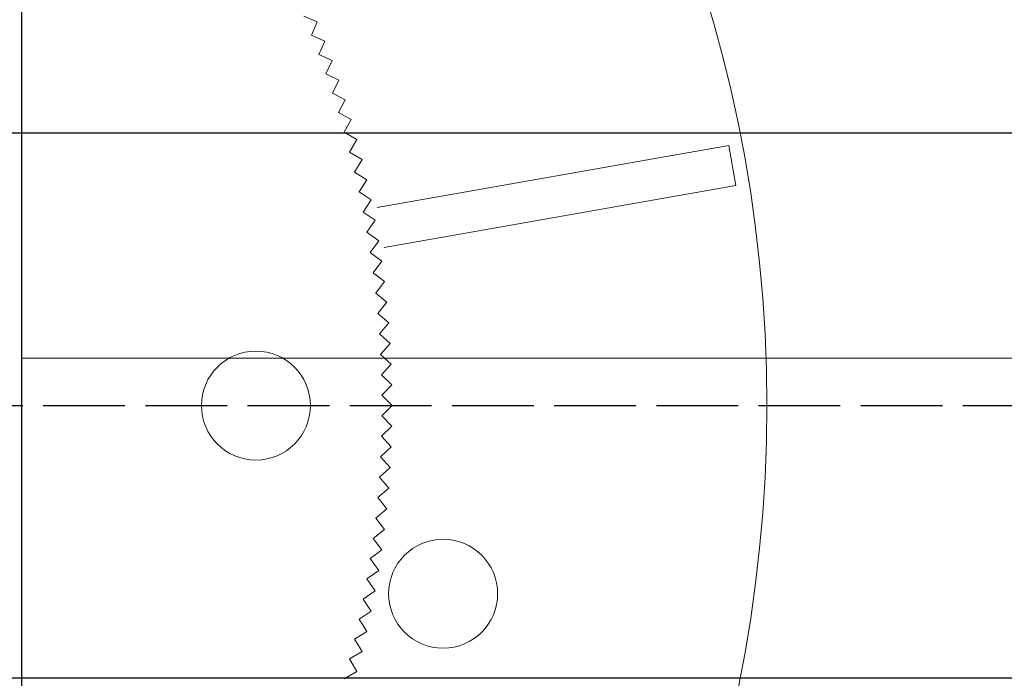
# Model space of a CAD drawing. Units: millimetres. Extents: x 0 to 1198237, y -1260524 to 11.
# Drawn here: x 601415 to 601487, y -632773 to -632725 of the extents above; entities that cross this region are included whole.
import ezdxf

# ---------------------------------------------------------------- set-up
doc = ezdxf.new("R2010")
doc.units = ezdxf.units.MM
doc.header["$MEASUREMENT"] = 0
doc.linetypes.add('AM_ISO02W050', pattern=[7.5, 6, -1.5])
doc.layers.get('0').update_dxf_attribs({"color": 250})
doc.layers.add('PV-ACD', color=250, linetype='Continuous')
doc.layers.add('Основные линии', color=250, linetype='Continuous', lineweight=13)
doc.layers.add('СТЕНКА_Т', color=7, linetype='Continuous', lineweight=53, true_color=0xb5785a)

# ---------------------------------------------------------------- blocks, each defined once
blk = doc.blocks.new('опора вид сверху')
at = {"layer": 'СТЕНКА_Т', "color": 0, "lineweight": 9, "extrusion": (0.389694, 0.920944, 6.5424e-12)}
blk.add_line((69.507, 28.174, -10.127), (68.527, 28.588, -10.127), dxfattribs=at)
at = {"layer": 'СТЕНКА_Т', "color": 0, "lineweight": 9, "extrusion": (0.920944, -0.389694, 1.25827e-12)}
blk.add_line((69.092, 27.194, -10.127), (69.507, 28.174, -10.127), dxfattribs=at)
at = {"layer": 'СТЕНКА_Т', "color": 0, "lineweight": 9, "extrusion": (-0.408279, -0.912857, -6.56656e-12)}
blk.add_line((69.092, 27.194, -10.127), (69.091, 27.195, -10.127), dxfattribs=at)
at = {"layer": 'СТЕНКА_Т', "color": 0, "lineweight": 9, "extrusion": (-0.920944, 0.389694, -1.25827e-12)}
blk.add_line((69.092, 27.192, -10.127), (69.092, 27.194, -10.127), dxfattribs=at)
at = {"layer": 'СТЕНКА_Т', "color": 0, "lineweight": 9, "extrusion": (0.408279, 0.912857, 6.56656e-12)}
blk.add_line((70.064, 26.759, -10.127), (69.092, 27.194, -10.127), dxfattribs=at)
at = {"layer": 'СТЕНКА_Т', "color": 0, "lineweight": 9, "extrusion": (0.912857, -0.408279, 1.12542e-12)}
blk.add_line((69.629, 25.788, -10.127), (70.064, 26.759, -10.127), dxfattribs=at)
at = {"layer": 'СТЕНКА_Т', "color": 0, "lineweight": 9, "extrusion": (-0.426696, -0.904395, -6.58802e-12)}
blk.add_line((69.629, 25.788, -10.127), (69.628, 25.789, -10.127), dxfattribs=at)
at = {"layer": 'СТЕНКА_Т', "color": 0, "lineweight": 9, "extrusion": (0.426696, 0.904395, 6.58802e-12)}
blk.add_line((70.592, 25.334, -10.127), (69.629, 25.788, -10.127), dxfattribs=at)
at = {"layer": 'СТЕНКА_Т', "color": 0, "lineweight": 9, "extrusion": (-0.912857, 0.408279, -1.12542e-12)}
blk.add_line((69.629, 25.786, -10.127), (69.629, 25.788, -10.127), dxfattribs=at)
at = {"layer": 'СТЕНКА_Т', "color": 0, "lineweight": 9, "extrusion": (0.904395, -0.426696, 9.92101e-13)}
blk.add_line((70.138, 24.371, -10.127), (70.592, 25.334, -10.127), dxfattribs=at)
at = {"layer": 'СТЕНКА_Т', "color": 0, "lineweight": 9, "extrusion": (-0.444938, -0.895562, -6.60677e-12)}
blk.add_line((70.138, 24.371, -10.127), (70.136, 24.372, -10.127), dxfattribs=at)
at = {"layer": 'СТЕНКА_Т', "color": 0, "lineweight": 9, "extrusion": (-0.904395, 0.426696, -9.92101e-13)}
blk.add_line((70.137, 24.37, -10.127), (70.138, 24.371, -10.127), dxfattribs=at)
at = {"layer": 'СТЕНКА_Т', "color": 0, "lineweight": 9, "extrusion": (0.444938, 0.895562, 6.60677e-12)}
blk.add_line((71.091, 23.898, -10.127), (70.138, 24.371, -10.127), dxfattribs=at)
at = {"layer": 'СТЕНКА_Т', "color": 0, "lineweight": 9, "extrusion": (0.895562, -0.444938, 8.58378e-13)}
blk.add_line((70.617, 22.945, -10.127), (71.091, 23.898, -10.127), dxfattribs=at)
at = {"layer": 'СТЕНКА_Т', "color": 0, "lineweight": 9, "extrusion": (-0.462997, -0.88636, -6.62281e-12)}
blk.add_line((70.617, 22.945, -10.127), (70.616, 22.946, -10.127), dxfattribs=at)
at = {"layer": 'СТЕНКА_Т', "color": 0, "lineweight": 9, "extrusion": (-0.895562, 0.444938, -8.58378e-13)}
blk.add_line((70.616, 22.943, -10.127), (70.617, 22.945, -10.127), dxfattribs=at)
at = {"layer": 'СТЕНКА_Т', "color": 0, "lineweight": 9, "extrusion": (0.462997, 0.88636, 6.62281e-12)}
blk.add_line((71.56, 22.452, -10.127), (70.617, 22.945, -10.127), dxfattribs=at)
at = {"layer": 'СТЕНКА_Т', "color": 0, "lineweight": 9, "extrusion": (0.88636, -0.462997, 7.24303e-13)}
blk.add_line((71.068, 21.509, -10.127), (71.56, 22.452, -10.127), dxfattribs=at)
at = {"layer": 'СТЕНКА_Т', "color": 0, "lineweight": 9, "extrusion": (-0.480865, -0.876794, -6.63613e-12)}
blk.add_line((71.068, 21.509, -10.127), (71.066, 21.51, -10.127), dxfattribs=at)
at = {"layer": 'СТЕНКА_Т', "color": 0, "lineweight": 9, "extrusion": (-0.88636, 0.462997, -7.24303e-13)}
blk.add_line((71.067, 21.507, -10.127), (71.068, 21.509, -10.127), dxfattribs=at)
at = {"layer": 'СТЕНКА_Т', "color": 0, "lineweight": 9, "extrusion": (0.480865, 0.876794, 6.63613e-12)}
blk.add_line((72.001, 20.997, -10.127), (71.068, 21.509, -10.127), dxfattribs=at)
at = {"layer": 'СТЕНКА_Т', "color": 0, "lineweight": 9, "extrusion": (0.876794, -0.480865, 5.8993e-13)}
blk.add_line((71.489, 20.064, -10.127), (72.001, 20.997, -10.127), dxfattribs=at)
at = {"layer": 'СТЕНКА_Т', "color": 0, "lineweight": 9, "extrusion": (-0.498537, -0.866869, -6.64672e-12)}
blk.add_line((71.489, 20.064, -10.127), (71.487, 20.065, -10.127), dxfattribs=at)
at = {"layer": 'СТЕНКА_Т', "color": 0, "lineweight": 9, "extrusion": (-0.876794, 0.480865, -5.8993e-13)}
blk.add_line((71.488, 20.063, -10.127), (71.489, 20.064, -10.127), dxfattribs=at)
at = {"layer": 'СТЕНКА_Т', "color": 0, "lineweight": 9, "extrusion": (0.498537, 0.866869, 6.64672e-12)}
blk.add_line((72.412, 19.534, -10.127), (71.489, 20.064, -10.127), dxfattribs=at)
at = {"layer": 'СТЕНКА_Т', "color": 0, "lineweight": 9, "extrusion": (0.866869, -0.498537, 4.55314e-13)}
blk.add_line((71.881, 18.611, -10.127), (72.412, 19.534, -10.127), dxfattribs=at)
at = {"layer": 'СТЕНКА_Т', "color": 253, "lineweight": 9}
for p, q in [((99.698, 19.103), (73.889, 14.552)), ((99.698, 19.103), (100.218, 16.148)), ((74.41, 11.597), (100.218, 16.148))]:
    blk.add_line(p, q, dxfattribs=at)
at = {"layer": 'СТЕНКА_Т', "color": 0, "lineweight": 9, "extrusion": (-0.516003, -0.856587, -6.65459e-12)}
blk.add_line((71.881, 18.611, -10.127), (71.879, 18.612, -10.127), dxfattribs=at)
at = {"layer": 'СТЕНКА_Т', "color": 0, "lineweight": 9, "extrusion": (-0.866869, 0.498537, -4.55314e-13)}
blk.add_line((71.88, 18.61, -10.127), (71.881, 18.611, -10.127), dxfattribs=at)
at = {"layer": 'СТЕНКА_Т', "color": 0, "lineweight": 9, "extrusion": (0.516003, 0.856587, 6.65459e-12)}
blk.add_line((72.793, 18.062, -10.127), (71.881, 18.611, -10.127), dxfattribs=at)
at = {"layer": 'СТЕНКА_Т', "color": 0, "lineweight": 9, "extrusion": (0.856587, -0.516003, 3.20512e-13)}
blk.add_line((72.243, 17.151, -10.127), (72.793, 18.062, -10.127), dxfattribs=at)
at = {"layer": 'СТЕНКА_Т', "color": 0, "lineweight": 9, "extrusion": (-0.533257, -0.845953, -6.65972e-12)}
blk.add_line((72.243, 17.151, -10.127), (72.242, 17.152, -10.127), dxfattribs=at)
at = {"layer": 'СТЕНКА_Т', "color": 0, "lineweight": 9, "extrusion": (-0.856587, 0.516003, -3.20512e-13)}
blk.add_line((72.242, 17.149, -10.127), (72.243, 17.151, -10.127), dxfattribs=at)
at = {"layer": 'СТЕНКА_Т', "color": 0, "lineweight": 9, "extrusion": (0.533257, 0.845953, 6.65972e-12)}
blk.add_line((73.144, 16.583, -10.127), (72.243, 17.151, -10.127), dxfattribs=at)
at = {"layer": 'СТЕНКА_Т', "color": 0, "lineweight": 9, "extrusion": (0.845953, -0.533257, 1.85578e-13)}
blk.add_line((72.576, 15.683, -10.127), (73.144, 16.583, -10.127), dxfattribs=at)
at = {"layer": 'СТЕНКА_Т', "color": 0, "lineweight": 9, "extrusion": (-0.550293, -0.834972, -6.66211e-12)}
blk.add_line((72.576, 15.683, -10.127), (72.575, 15.684, -10.127), dxfattribs=at)
at = {"layer": 'СТЕНКА_Т', "color": 0, "lineweight": 9, "extrusion": (-0.845953, 0.533257, -1.85578e-13)}
blk.add_line((72.575, 15.681, -10.127), (72.576, 15.683, -10.127), dxfattribs=at)
at = {"layer": 'СТЕНКА_Т', "color": 0, "lineweight": 9, "extrusion": (0.550293, 0.834972, 6.66211e-12)}
blk.add_line((73.465, 15.097, -10.127), (72.576, 15.683, -10.127), dxfattribs=at)
at = {"layer": 'СТЕНКА_Т', "color": 0, "lineweight": 9, "extrusion": (0.834972, -0.550293, 5.05678e-14)}
blk.add_line((72.879, 14.209, -10.127), (73.465, 15.097, -10.127), dxfattribs=at)
at = {"layer": 'СТЕНКА_Т', "color": 0, "lineweight": 9, "extrusion": (-0.567102, -0.823648, -6.66177e-12)}
blk.add_line((72.879, 14.209, -10.127), (72.878, 14.21, -10.127), dxfattribs=at)
at = {"layer": 'СТЕНКА_Т', "color": 0, "lineweight": 9, "extrusion": (-0.834972, 0.550293, -5.05678e-14)}
blk.add_line((72.878, 14.207, -10.127), (72.879, 14.209, -10.127), dxfattribs=at)
at = {"layer": 'СТЕНКА_Т', "color": 0, "lineweight": 9, "extrusion": (0.567102, 0.823648, 6.66177e-12)}
blk.add_line((73.756, 13.605, -10.127), (72.879, 14.209, -10.127), dxfattribs=at)
at = {"layer": 'СТЕНКА_Т', "color": 0, "lineweight": 9, "extrusion": (0.823648, -0.567102, -8.44633e-14)}
blk.add_line((73.152, 12.729, -10.127), (73.756, 13.605, -10.127), dxfattribs=at)
at = {"layer": 'СТЕНКА_Т', "color": 0, "lineweight": 9, "extrusion": (-0.583678, -0.811985, -6.65869e-12)}
blk.add_line((73.152, 12.729, -10.127), (73.151, 12.73, -10.127), dxfattribs=at)
at = {"layer": 'СТЕНКА_Т', "color": 0, "lineweight": 9, "extrusion": (-0.823648, 0.567102, 8.44633e-14)}
blk.add_line((73.151, 12.727, -10.127), (73.152, 12.729, -10.127), dxfattribs=at)
at = {"layer": 'СТЕНКА_Т', "color": 0, "lineweight": 9, "extrusion": (0.583678, 0.811985, 6.65869e-12)}
blk.add_line((74.016, 12.108, -10.127), (73.152, 12.729, -10.127), dxfattribs=at)
at = {"layer": 'СТЕНКА_Т', "color": 0, "lineweight": 9, "extrusion": (0.811985, -0.583678, -2.1946e-13)}
blk.add_line((73.395, 11.244, -10.127), (74.016, 12.108, -10.127), dxfattribs=at)
at = {"layer": 'СТЕНКА_Т', "color": 0, "lineweight": 9, "extrusion": (-0.600015, -0.799989, -6.65287e-12)}
blk.add_line((73.395, 11.244, -10.127), (73.394, 11.245, -10.127), dxfattribs=at)
at = {"layer": 'СТЕНКА_Т', "color": 0, "lineweight": 9, "extrusion": (-0.811985, 0.583678, 2.1946e-13)}
blk.add_line((73.394, 11.242, -10.127), (73.395, 11.244, -10.127), dxfattribs=at)
at = {"layer": 'СТЕНКА_Т', "color": 0, "lineweight": 9, "extrusion": (0.600015, 0.799989, 6.65287e-12)}
blk.add_line((74.246, 10.605, -10.127), (73.395, 11.244, -10.127), dxfattribs=at)
at = {"layer": 'СТЕНКА_Т', "color": 0, "lineweight": 9, "extrusion": (0.799989, -0.600015, -3.54366e-13)}
blk.add_line((73.608, 9.754, -10.127), (74.246, 10.605, -10.127), dxfattribs=at)
at = {"layer": 'СТЕНКА_Т', "color": 0, "lineweight": 9, "extrusion": (-0.616105, -0.787664, -6.64432e-12)}
blk.add_line((73.608, 9.754, -10.127), (73.606, 9.755, -10.127), dxfattribs=at)
at = {"layer": 'СТЕНКА_Т', "color": 0, "lineweight": 9, "extrusion": (-0.799989, 0.600015, 3.54366e-13)}
blk.add_line((73.607, 9.752, -10.127), (73.608, 9.754, -10.127), dxfattribs=at)
at = {"layer": 'СТЕНКА_Т', "color": 0, "lineweight": 9, "extrusion": (0.616105, 0.787664, 6.64432e-12)}
blk.add_line((74.446, 9.098, -10.127), (73.608, 9.754, -10.127), dxfattribs=at)
at = {"layer": 'СТЕНКА_Т', "color": 0, "lineweight": 9, "extrusion": (0.787664, -0.616105, -4.89126e-13)}
blk.add_line((73.79, 8.26, -10.127), (74.446, 9.098, -10.127), dxfattribs=at)
at = {"layer": 'СТЕНКА_Т', "color": 0, "lineweight": 9, "extrusion": (-0.631942, -0.775016, -6.63304e-12)}
blk.add_line((73.79, 8.26, -10.127), (73.789, 8.261, -10.127), dxfattribs=at)
at = {"layer": 'СТЕНКА_Т', "color": 0, "lineweight": 9, "extrusion": (-0.787664, 0.616105, 4.89126e-13)}
blk.add_line((73.789, 8.259, -10.127), (73.79, 8.26, -10.127), dxfattribs=at)
at = {"layer": 'СТЕНКА_Т', "color": 0, "lineweight": 9, "extrusion": (0.631942, 0.775016, 6.63304e-12)}
blk.add_line((74.615, 7.588, -10.127), (73.79, 8.26, -10.127), dxfattribs=at)
at = {"layer": 'СТЕНКА_Т', "color": 0, "lineweight": 9, "extrusion": (0.775016, -0.631942, -6.23686e-13)}
blk.add_line((73.943, 6.763, -10.127), (74.615, 7.588, -10.127), dxfattribs=at)
at = {"layer": 'СТЕНКА_Т', "color": 0, "lineweight": 9, "extrusion": (-0.647519, -0.762049, -6.61904e-12)}
blk.add_line((73.943, 6.763, -10.127), (73.941, 6.764, -10.127), dxfattribs=at)
at = {"layer": 'СТЕНКА_Т', "color": 0, "lineweight": 9, "extrusion": (-0.775016, 0.631942, 6.23686e-13)}
blk.add_line((73.942, 6.761, -10.127), (73.943, 6.763, -10.127), dxfattribs=at)
at = {"layer": 'СТЕНКА_Т', "color": 0, "lineweight": 9, "extrusion": (0.647519, 0.762049, 6.61904e-12)}
blk.add_line((74.754, 6.074, -10.127), (73.943, 6.763, -10.127), dxfattribs=at)
at = {"layer": 'СТЕНКА_Т', "color": 0, "lineweight": 9, "extrusion": (0.762049, -0.647519, -7.5799e-13)}
blk.add_line((74.065, 5.263, -10.127), (74.754, 6.074, -10.127), dxfattribs=at)
at = {"layer": 'СТЕНКА_Т', "color": 0, "lineweight": 9, "extrusion": (-0.662831, -0.748769, -6.60232e-12)}
blk.add_line((74.065, 5.263, -10.127), (74.063, 5.264, -10.127), dxfattribs=at)
at = {"layer": 'СТЕНКА_Т', "color": 0, "lineweight": 9, "extrusion": (-0.762049, 0.647519, 7.5799e-13)}
blk.add_line((74.063, 5.261, -10.127), (74.065, 5.263, -10.127), dxfattribs=at)
at = {"layer": 'СТЕНКА_Т', "color": 0, "lineweight": 9, "extrusion": (0.662831, 0.748769, 6.60232e-12)}
blk.add_line((74.861, 4.558, -10.127), (74.065, 5.263, -10.127), dxfattribs=at)
at = {"layer": 'СТЕНКА_Т', "color": 0, "lineweight": 9, "extrusion": (0.748769, -0.662831, -8.91982e-13)}
blk.add_line((74.156, 3.761, -10.127), (74.861, 4.558, -10.127), dxfattribs=at)
at = {"layer": 'СТЕНКА_Т', "color": 0, "lineweight": 9, "extrusion": (-0.67787, -0.735182, -6.58289e-12)}
blk.add_line((74.156, 3.761, -10.127), (74.155, 3.762, -10.127), dxfattribs=at)
at = {"layer": 'СТЕНКА_Т', "color": 0, "lineweight": 9, "extrusion": (-0.748769, 0.662831, 8.91982e-13)}
blk.add_line((74.155, 3.759, -10.127), (74.156, 3.761, -10.127), dxfattribs=at)
at = {"layer": 'СТЕНКА_Т', "color": 0, "lineweight": 9, "extrusion": (0.67787, 0.735182, 6.58289e-12)}
blk.add_line((74.938, 3.039, -10.127), (74.156, 3.761, -10.127), dxfattribs=at)
at = {"layer": 'СТЕНКА_Т', "color": 0, "lineweight": 9, "extrusion": (0.735182, -0.67787, -1.02561e-12)}
blk.add_line((74.217, 2.257, -10.127), (74.938, 3.039, -10.127), dxfattribs=at)
at = {"layer": 'СТЕНКА_Т', "color": 0, "lineweight": 9, "extrusion": (-0.692631, -0.721292, -6.56075e-12)}
blk.add_line((74.217, 2.257, -10.127), (74.216, 2.258, -10.127), dxfattribs=at)
at = {"layer": 'СТЕНКА_Т', "color": 0, "lineweight": 9, "extrusion": (-0.735182, 0.67787, 1.02561e-12)}
blk.add_line((74.216, 2.256, -10.127), (74.217, 2.257, -10.127), dxfattribs=at)
at = {"layer": 'СТЕНКА_Т', "color": 0, "lineweight": 9, "extrusion": (0.692631, 0.721292, 6.56075e-12)}
blk.add_line((74.985, 1.52, -10.127), (74.217, 2.257, -10.127), dxfattribs=at)
at = {"layer": 'СТЕНКА_Т', "color": 0, "lineweight": 9, "extrusion": (0.721292, -0.692631, -1.15881e-12)}
blk.add_line((74.248, 0.752, -10.127), (74.985, 1.52, -10.127), dxfattribs=at)
at = {"layer": 'СТЕНКА_Т', "color": 0, "lineweight": 9, "extrusion": (-0.707107, -0.707107, -6.53591e-12)}
blk.add_line((74.248, 0.752, -10.127), (74.246, 0.754, -10.127), dxfattribs=at)
at = {"layer": 'СТЕНКА_Т', "color": 0, "lineweight": 9, "extrusion": (-0.721292, 0.692631, 1.15881e-12)}
blk.add_line((74.246, 0.751, -10.127), (74.248, 0.752, -10.127), dxfattribs=at)
at = {"layer": 'СТЕНКА_Т', "color": 0, "lineweight": 9, "extrusion": (0.707107, 0.707107, 6.53591e-12)}
blk.add_line((75, 0, -10.127), (74.248, 0.752, -10.127), dxfattribs=at)
at = {"layer": 'СТЕНКА_Т', "color": 0, "lineweight": 9, "extrusion": (0.707107, -0.707107, -1.29154e-12)}
blk.add_line((74.248, -0.752, -10.127), (75, 0, -10.127), dxfattribs=at)
at = {"layer": 'СТЕНКА_Т', "color": 0, "lineweight": 9, "extrusion": (-0.721292, -0.692631, -6.5084e-12)}
blk.add_line((74.248, -0.752, -10.127), (74.246, -0.751, -10.127), dxfattribs=at)
at = {"layer": 'СТЕНКА_Т', "color": 0, "lineweight": 9, "extrusion": (-0.707107, 0.707107, 1.29154e-12)}
blk.add_line((74.246, -0.754, -10.127), (74.248, -0.752, -10.127), dxfattribs=at)
at = {"layer": 'СТЕНКА_Т', "color": 0, "lineweight": 9, "extrusion": (0.721292, 0.692631, 6.5084e-12)}
blk.add_line((74.985, -1.52, -10.127), (74.248, -0.752, -10.127), dxfattribs=at)
at = {"layer": 'СТЕНКА_Т', "color": 0, "lineweight": 9, "extrusion": (0.692631, -0.721292, -1.42374e-12)}
blk.add_line((74.217, -2.257, -10.127), (74.985, -1.52, -10.127), dxfattribs=at)
at = {"layer": 'СТЕНКА_Т', "color": 0, "lineweight": 9, "extrusion": (-0.735182, -0.67787, -6.47821e-12)}
blk.add_line((74.217, -2.257, -10.127), (74.216, -2.256, -10.127), dxfattribs=at)
at = {"layer": 'СТЕНКА_Т', "color": 0, "lineweight": 9, "extrusion": (-0.692631, 0.721292, 1.42374e-12)}
blk.add_line((74.216, -2.258, -10.127), (74.217, -2.257, -10.127), dxfattribs=at)
at = {"layer": 'СТЕНКА_Т', "color": 0, "lineweight": 9, "extrusion": (0.735182, 0.67787, 6.47821e-12)}
blk.add_line((74.938, -3.039, -10.127), (74.217, -2.257, -10.127), dxfattribs=at)
at = {"layer": 'СТЕНКА_Т', "color": 0, "lineweight": 9, "extrusion": (0.67787, -0.735182, -1.55535e-12)}
blk.add_line((74.156, -3.761, -10.127), (74.938, -3.039, -10.127), dxfattribs=at)
at = {"layer": 'СТЕНКА_Т', "color": 0, "lineweight": 9, "extrusion": (-0.748769, -0.662831, -6.44535e-12)}
blk.add_line((74.156, -3.761, -10.127), (74.155, -3.759, -10.127), dxfattribs=at)
at = {"layer": 'СТЕНКА_Т', "color": 0, "lineweight": 9, "extrusion": (-0.67787, 0.735182, 1.55535e-12)}
blk.add_line((74.155, -3.762, -10.127), (74.156, -3.761, -10.127), dxfattribs=at)
at = {"layer": 'СТЕНКА_Т', "color": 0, "lineweight": 9, "extrusion": (0.748769, 0.662831, 6.44535e-12)}
blk.add_line((74.861, -4.558, -10.127), (74.156, -3.761, -10.127), dxfattribs=at)
at = {"layer": 'СТЕНКА_Т', "color": 0, "lineweight": 9, "extrusion": (0.662831, -0.748769, -1.68632e-12)}
blk.add_line((74.065, -5.263, -10.127), (74.861, -4.558, -10.127), dxfattribs=at)
at = {"layer": 'СТЕНКА_Т', "color": 0, "lineweight": 9, "extrusion": (-0.762049, -0.647519, -6.40985e-12)}
blk.add_line((74.065, -5.263, -10.127), (74.063, -5.261, -10.127), dxfattribs=at)
at = {"layer": 'СТЕНКА_Т', "color": 0, "lineweight": 9, "extrusion": (-0.662831, 0.748769, 1.68632e-12)}
blk.add_line((74.063, -5.264, -10.127), (74.065, -5.263, -10.127), dxfattribs=at)
at = {"layer": 'СТЕНКА_Т', "color": 0, "lineweight": 9, "extrusion": (0.762049, 0.647519, 6.40985e-12)}
blk.add_line((74.754, -6.074, -10.127), (74.065, -5.263, -10.127), dxfattribs=at)
at = {"layer": 'СТЕНКА_Т', "color": 0, "lineweight": 9, "extrusion": (0.647519, -0.762049, -1.81661e-12)}
blk.add_line((73.943, -6.763, -10.127), (74.754, -6.074, -10.127), dxfattribs=at)
at = {"layer": 'СТЕНКА_Т', "color": 0, "lineweight": 9, "extrusion": (-0.647519, 0.762049, 1.81661e-12)}
blk.add_line((73.941, -6.764, -10.127), (73.943, -6.763, -10.127), dxfattribs=at)
at = {"layer": 'СТЕНКА_Т', "color": 0, "lineweight": 9, "extrusion": (-0.775016, -0.631942, -6.37172e-12)}
blk.add_line((73.943, -6.763, -10.127), (73.942, -6.761, -10.127), dxfattribs=at)
at = {"layer": 'СТЕНКА_Т', "color": 0, "lineweight": 9, "extrusion": (0.775016, 0.631942, 6.37172e-12)}
blk.add_line((74.615, -7.588, -10.127), (73.943, -6.763, -10.127), dxfattribs=at)
at = {"layer": 'СТЕНКА_Т', "color": 0, "lineweight": 9, "extrusion": (0.631942, -0.775016, -1.94614e-12)}
blk.add_line((73.79, -8.26, -10.127), (74.615, -7.588, -10.127), dxfattribs=at)
at = {"layer": 'СТЕНКА_Т', "color": 0, "lineweight": 9, "extrusion": (-0.787664, -0.616105, -6.33097e-12)}
blk.add_line((73.79, -8.26, -10.127), (73.789, -8.259, -10.127), dxfattribs=at)
at = {"layer": 'СТЕНКА_Т', "color": 0, "lineweight": 9, "extrusion": (-0.631942, 0.775016, 1.94614e-12)}
blk.add_line((73.789, -8.261, -10.127), (73.79, -8.26, -10.127), dxfattribs=at)
at = {"layer": 'СТЕНКА_Т', "color": 0, "lineweight": 9, "extrusion": (0.787664, 0.616105, 6.33097e-12)}
blk.add_line((74.446, -9.098, -10.127), (73.79, -8.26, -10.127), dxfattribs=at)
at = {"layer": 'СТЕНКА_Т', "color": 0, "lineweight": 9, "extrusion": (0.616105, -0.787664, -2.07488e-12)}
blk.add_line((73.608, -9.754, -10.127), (74.446, -9.098, -10.127), dxfattribs=at)
at = {"layer": 'СТЕНКА_Т', "color": 0, "lineweight": 9, "extrusion": (-0.616105, 0.787664, 2.07488e-12)}
blk.add_line((73.606, -9.755, -10.127), (73.608, -9.754, -10.127), dxfattribs=at)
at = {"layer": 'СТЕНКА_Т', "color": 0, "lineweight": 9, "extrusion": (-0.799989, -0.600015, -6.28762e-12)}
blk.add_line((73.608, -9.754, -10.127), (73.607, -9.752, -10.127), dxfattribs=at)
at = {"layer": 'СТЕНКА_Т', "color": 0, "lineweight": 9, "extrusion": (0.799989, 0.600015, 6.28762e-12)}
blk.add_line((74.246, -10.605, -10.127), (73.608, -9.754, -10.127), dxfattribs=at)
at = {"layer": 'СТЕНКА_Т', "color": 0, "lineweight": 9, "extrusion": (0.600015, -0.799989, -2.20276e-12)}
blk.add_line((73.395, -11.244, -10.127), (74.246, -10.605, -10.127), dxfattribs=at)
at = {"layer": 'СТЕНКА_Т', "color": 0, "lineweight": 9, "extrusion": (-0.811985, -0.583678, -6.24168e-12)}
blk.add_line((73.395, -11.244, -10.127), (73.394, -11.242, -10.127), dxfattribs=at)
at = {"layer": 'СТЕНКА_Т', "color": 0, "lineweight": 9, "extrusion": (-0.600015, 0.799989, 2.20276e-12)}
blk.add_line((73.394, -11.245, -10.127), (73.395, -11.244, -10.127), dxfattribs=at)
at = {"layer": 'СТЕНКА_Т', "color": 0, "lineweight": 9, "extrusion": (0.811985, 0.583678, 6.24168e-12)}
blk.add_line((74.016, -12.108, -10.127), (73.395, -11.244, -10.127), dxfattribs=at)
at = {"layer": 'СТЕНКА_Т', "color": 0, "lineweight": 9, "extrusion": (0.583678, -0.811985, -2.32974e-12)}
blk.add_line((73.152, -12.729, -10.127), (74.016, -12.108, -10.127), dxfattribs=at)
at = {"layer": 'СТЕНКА_Т', "color": 0, "lineweight": 9, "extrusion": (-0.823648, -0.567102, -6.19318e-12)}
blk.add_line((73.152, -12.729, -10.127), (73.151, -12.727, -10.127), dxfattribs=at)
at = {"layer": 'СТЕНКА_Т', "color": 0, "lineweight": 9, "extrusion": (-0.583678, 0.811985, 2.32974e-12)}
blk.add_line((73.151, -12.73, -10.127), (73.152, -12.729, -10.127), dxfattribs=at)
at = {"layer": 'СТЕНКА_Т', "color": 0, "lineweight": 9, "extrusion": (0.823648, 0.567102, 6.19318e-12)}
blk.add_line((73.756, -13.605, -10.127), (73.152, -12.729, -10.127), dxfattribs=at)
at = {"layer": 'СТЕНКА_Т', "color": 0, "lineweight": 9, "extrusion": (0.567102, -0.823648, -2.45576e-12)}
blk.add_line((72.879, -14.209, -10.127), (73.756, -13.605, -10.127), dxfattribs=at)
at = {"layer": 'СТЕНКА_Т', "color": 0, "lineweight": 9, "extrusion": (-0.834972, -0.550293, -6.14214e-12)}
blk.add_line((72.879, -14.209, -10.127), (72.878, -14.207, -10.127), dxfattribs=at)
at = {"layer": 'СТЕНКА_Т', "color": 0, "lineweight": 9, "extrusion": (-0.567102, 0.823648, 2.45576e-12)}
blk.add_line((72.878, -14.21, -10.127), (72.879, -14.209, -10.127), dxfattribs=at)
at = {"layer": 'СТЕНКА_Т', "color": 0, "lineweight": 9, "extrusion": (0.834972, 0.550293, 6.14214e-12)}
blk.add_line((73.465, -15.097, -10.127), (72.879, -14.209, -10.127), dxfattribs=at)
at = {"layer": 'СТЕНКА_Т', "color": 0, "lineweight": 9, "extrusion": (0.550293, -0.834972, -2.58077e-12)}
blk.add_line((72.576, -15.683, -10.127), (73.465, -15.097, -10.127), dxfattribs=at)
at = {"layer": 'СТЕНКА_Т', "color": 0, "lineweight": 9, "extrusion": (-0.845953, -0.533257, -6.08857e-12)}
blk.add_line((72.576, -15.683, -10.127), (72.575, -15.681, -10.127), dxfattribs=at)
at = {"layer": 'СТЕНКА_Т', "color": 0, "lineweight": 9, "extrusion": (-0.550293, 0.834972, 2.58077e-12)}
blk.add_line((72.575, -15.684, -10.127), (72.576, -15.683, -10.127), dxfattribs=at)
at = {"layer": 'СТЕНКА_Т', "color": 0, "lineweight": 9, "extrusion": (0.845953, 0.533257, 6.08857e-12)}
blk.add_line((73.144, -16.583, -10.127), (72.576, -15.683, -10.127), dxfattribs=at)
at = {"layer": 'СТЕНКА_Т', "color": 0, "lineweight": 9, "extrusion": (0.533257, -0.845953, -2.70472e-12)}
blk.add_line((72.243, -17.151, -10.127), (73.144, -16.583, -10.127), dxfattribs=at)
at = {"layer": 'СТЕНКА_Т', "color": 0, "lineweight": 9, "extrusion": (-0.856587, -0.516003, -6.03251e-12)}
blk.add_line((72.243, -17.151, -10.127), (72.242, -17.149, -10.127), dxfattribs=at)
at = {"layer": 'СТЕНКА_Т', "color": 0, "lineweight": 9, "extrusion": (-0.533257, 0.845953, 2.70472e-12)}
blk.add_line((72.242, -17.152, -10.127), (72.243, -17.151, -10.127), dxfattribs=at)
at = {"layer": 'СТЕНКА_Т', "color": 0, "lineweight": 9, "extrusion": (0.856587, 0.516003, 6.03251e-12)}
blk.add_line((72.793, -18.062, -10.127), (72.243, -17.151, -10.127), dxfattribs=at)
at = {"layer": 'СТЕНКА_Т', "color": 0, "lineweight": 9, "extrusion": (0.516003, -0.856587, -2.82757e-12)}
blk.add_line((71.881, -18.611, -10.127), (72.793, -18.062, -10.127), dxfattribs=at)
at = {"layer": 'СТЕНКА_Т', "color": 0, "lineweight": 9, "extrusion": (-0.516003, 0.856587, 2.82757e-12)}
blk.add_line((71.879, -18.612, -10.127), (71.881, -18.611, -10.127), dxfattribs=at)
at = {"layer": 'СТЕНКА_Т', "color": 0, "lineweight": 9, "extrusion": (-0.866869, -0.498537, -5.97396e-12)}
blk.add_line((71.881, -18.611, -10.127), (71.88, -18.61, -10.127), dxfattribs=at)
at = {"layer": 'СТЕНКА_Т', "color": 0, "lineweight": 9, "extrusion": (0.866869, 0.498537, 5.97396e-12)}
blk.add_line((72.412, -19.534, -10.127), (71.881, -18.611, -10.127), dxfattribs=at)
at = {"layer": 'СТЕНКА_Т', "color": 0, "lineweight": 9, "extrusion": (0.498537, -0.866869, -2.94925e-12)}
blk.add_line((71.489, -20.064, -10.127), (72.412, -19.534, -10.127), dxfattribs=at)
at = {"layer": 'СТЕНКА_Т', "color": 253, "lineweight": 9}
for centre, radius in [((0, 0), 102.5), ((78.741, -13.817), 4)]:
    blk.add_circle(centre, radius, dxfattribs=at)
at = {"layer": 'СТЕНКА_Т', "color": 0, "lineweight": 9}
blk.add_circle((65, 0), 4, dxfattribs=at)
at = {"layer": 'СТЕНКА_Т', "color": 0, "lineweight": 9, "extrusion": (-8.70758e-16, 1.70272e-13, -1)}
blk.add_circle((-65, 0), 4, dxfattribs=at)

msp = doc.modelspace()

# ---------------------------------------------------------------- hatches: boundary and pattern name
at = {"layer": 'Основные линии'}
h = msp.add_hatch(dxfattribs=at)
h.set_pattern_fill('ANSI32', color=42, scale=500, angle=135, style=0)
h.paths.add_polyline_path([(600523.033, -632209.857), (600663.033, -632209.857), (600663.033, -633112.816), (600523.033, -633112.816)])
h.paths.add_polyline_path([(600671.755, -632209.857), (600811.755, -632209.857), (600811.755, -633112.816), (600671.755, -633112.816)])
h.paths.add_polyline_path([(600820.476, -632209.857), (600960.476, -632209.857), (600960.476, -633112.816), (600820.476, -633112.816)])
h.paths.add_polyline_path([(600969.198, -632209.857), (601109.198, -632209.857), (601109.198, -633112.816), (600969.198, -633112.816)])
h.paths.add_polyline_path([(601117.92, -632209.857), (601257.92, -632209.857), (601257.92, -633112.816), (601117.92, -633112.816)])
h.paths.add_polyline_path([(601266.641, -632209.857), (601406.641, -632209.857), (601406.641, -633112.816), (601266.641, -633112.816)])
h.paths.add_polyline_path([(601415.363, -632209.857), (601555.363, -632209.857), (601555.363, -633112.816), (601415.363, -633112.816)])
h.paths.add_polyline_path([(601564.084, -632209.857), (601704.084, -632209.857), (601704.084, -633112.816), (601564.084, -633112.816)])
h.paths.add_polyline_path([(601712.806, -632209.857), (601852.806, -632209.857), (601852.806, -633112.816), (601712.806, -633112.816)])
h.paths.add_polyline_path([(601861.527, -632209.857), (602001.527, -632209.857), (602001.527, -633112.816), (601861.527, -633112.816)])
h.paths.add_polyline_path([(602010.249, -632209.857), (602150.249, -632209.857), (602150.249, -633112.816), (602010.249, -633112.816)])
h.paths.add_polyline_path([(602158.971, -632209.857), (602298.971, -632209.857), (602298.971, -633112.816), (602158.971, -633112.816)])

# ---------------------------------------------------------------- linework, layer by layer
at = {"color": 4, "linetype": 'AM_ISO02W050'}
msp.add_line((600411.926, -632753.363, 0), (602280.363, -632753.363, 0), dxfattribs=at)
at = {"color": 42}
msp.add_lwpolyline([(601415.363, -632209.857), (601555.363, -632209.857), (601555.363, -633112.816), (601415.363, -633112.816), (601415.363, -632209.857)], dxfattribs=at)
at = {"color": 253, "lineweight": 30, "elevation": 0}
msp.add_lwpolyline([(600540.354, -632733.363), (600540.354, -632773.363), (602222.359, -632773.363), (602222.359, -632733.363), (600540.354, -632733.363)], dxfattribs=at)

# ---------------------------------------------------------------- block references
at = {"layer": 'PV-ACD'}
msp.add_blockref('опора вид сверху', (601367.534, -632753.363, 0), dxfattribs=at)

doc.saveas('drawing.dxf')
